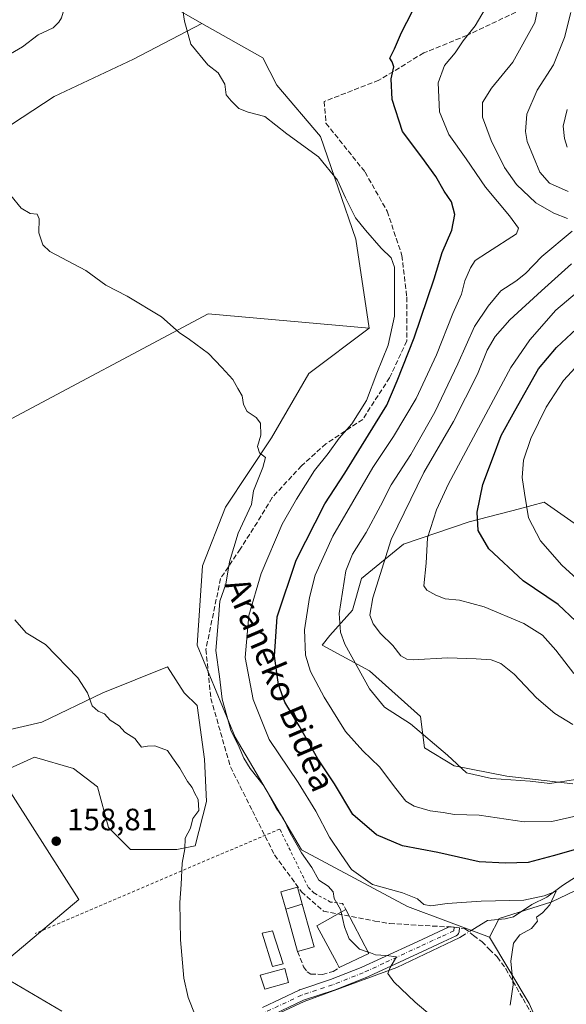
# Model space of a CAD drawing. Units: metres. Extents: x 610077 to 613503, y 4777904 to 4780273.
# Drawn here: x 613071 to 613248, y 4778229 to 4778549 of the extents above; entities that cross this region are included whole.
import ezdxf
from ezdxf.enums import TextEntityAlignment as Align

# ---------------------------------------------------------------- set-up
doc = ezdxf.new("R2010")
doc.units = ezdxf.units.M
doc.header["$MEASUREMENT"] = 0
for name, pattern in [('DGN Style 2', [1.6480167562047852, 0.988810053722871, -0.6592067024819142]), ('DGN Style 3', [2.307223458686699, 1.648016756204785, -0.6592067024819142]), ('DGN Style 4', [2.6384748266838614, 1.318413404963828, -0.6592067024819142, 0.001648016756204785, -0.6592067024819142])]:
    doc.linetypes.add(name, pattern=pattern)
for name, color, linetype, lineweight in [('Alambrada', 7, 'DGN Style 2', 0), ('Arbolado forestal CxS', 92, 'Continuous', 0), ('Corriente natural lineal', 142, 'Continuous', 13), ('Corriente natural lineal oculto', 9, 'DGN Style 4', 13), ('Curva de nivel maestra', 30, 'Continuous', 30), ('Curva de nivel normal', 30, 'Continuous', 0), ('Edificación Cxs', 1, 'Continuous', 13), ('Edificación ligera Cxs', 1, 'Continuous', 0), ('Matorral CxS', 135, 'Continuous', 0), ('Pista no pavimentada Cxs', 111, 'Continuous', 0), ('Pista no pavimentada eje', 91, 'DGN Style 4', 0), ('Prado CxS', 92, 'Continuous', 0), ('Punto de cota en terreno', 7, 'Continuous', 0), ('Rótulo de punto de cota en terreno', 7, 'Continuous', 0), ('Senda', 7, 'DGN Style 3', 0), ('Senda no paivmentada conexión', 7, 'DGN Style 3', 0), ('Seto lineal', 92, 'DGN Style 3', 0), ('Texto cartográfico', 7, 'Continuous', 0)]:
    doc.layers.add(name, color=color, linetype=linetype, lineweight=lineweight)
doc.styles.add('Style-Arial', font='txt')

# ---------------------------------------------------------------- blocks, each defined once
blk = doc.blocks.new('*U6')
at = {"layer": 'Arbolado forestal CxS', "color": 92, "linetype": 'Continuous', "lineweight": 0}
for points in [[(613250.2931000004, 4778385.4649, 209.0092000000004), (613240.5822999999, 4778392.262499999, 206.5417000000016), (613232.5346999997, 4778390.170100001, 203.8053999999975), (613216.3041000003, 4778385.9505, 198.6946000000025), (613194.9397, 4778378.667300001, 190.9876999999979), (613181.3443999998, 4778367.4999, 186.275999999998), (613178.4312000005, 4778357.303099999, 186.0142999999953), (613171.1476999996, 4778349.0485, 182.8347999999969), (613168.6584999999, 4778345.8869, 181.7940999999992), (613183.9759000001, 4778337.579500001, 185.7590000000055), (613200.5038999999, 4778322.8135, 186.1655000000028), (613201.7379999999, 4778312.632099999, 184.2958000000071), (613211.4490999999, 4778306.805500001, 184.934699999998), (613228.4437999995, 4778303.406500001, 186.3540999999968), (613249.8079000004, 4778300.978700001, 185.3484000000026)], [(613253.2068999996, 4778267.475500001, 171.5274999999965), (613243.0103000002, 4778262.620100001, 170.4428000000044), (613226.0157000005, 4778257.279100001, 169.0727000000043), (613222.8372999998, 4778251.1655, 168.0829999999987), (613196.2571, 4778261.132900001, 169.3600000000006), (613161.9232999999, 4778279.5395, 164.3558000000048), (613140.4462000001, 4778316.0669, 164.5066999999981), (613128.1469999999, 4778345.8551, 163.0204999999987), (613129.8086999999, 4778371.603700001, 163.1938999999984), (613137.2833000004, 4778390.7075, 163.9323000000004), (613152.2342999997, 4778413.1339, 165.0627999999997), (613164.3271000005, 4778434.0283, 165.9847000000009), (613183.8768999996, 4778448.769500001, 167.9113999999972), (613179.5711000003, 4778477.5437, 169.3717999999935), (613168.1385000005, 4778510.926300001, 170.6512999999977), (613153.9889000002, 4778527.5703, 171.0032999999967), (613149.4170000004, 4778536.3991, 171.1353999999992), (613129.6491, 4778547.5679, 170.1392999999953), (613118.6797000002, 4778553.765500001, 169.0534999999945)]]:
    blk.add_polyline3d(points, dxfattribs=at)
blk = doc.blocks.new('*U11')
at = {"layer": 'Arbolado forestal CxS', "color": 92, "linetype": 'Continuous', "lineweight": 0}
blk.add_polyline3d([(613064.7270999998, 4778595.5847, 164.5473999999958), (613071.9124999996, 4778581.7115, 166.7258000000002), (613089.2846999997, 4778566.072699999, 167.4480999999942), (613118.6797000002, 4778553.765500001, 169.0534999999945), (613129.6491, 4778547.5679, 170.1392999999953), (613107.5394000001, 4778535.9869, 168.6410999999935), (613081.8049, 4778523.848099999, 166.7099000000017), (613060.9260999998, 4778510.252699999, 165.0871999999945)], dxfattribs=at)
blk = doc.blocks.new('5PATER')
at = {"layer": 'Punto de cota en terreno', "linetype": 'Continuous', "lineweight": 0}
h = blk.add_hatch(color=51, dxfattribs=at)
edge = h.paths.add_edge_path()
edge.add_ellipse((0, 0), major_axis=(-0.1095731443231308, -0.1110710700762829), ratio=0.9994222409660322, start_angle=0, end_angle=360)

msp = doc.modelspace()

# ---------------------------------------------------------------- linework, layer by layer
at = {"layer": 'Alambrada', "color": 7, "linetype": 'DGN Style 2', "lineweight": 0}
msp.add_polyline3d([(613176.3000999996, 4778260.140100001, 170.2213000000047), (613175.2100999998, 4778262.100099999, 168.5292999999947), (613171.3501000004, 4778262.590100001, 165.3454999999958), (613166.0301000001, 4778265.4801, 167.4336000000039), (613164.0900999998, 4778267.420100001, 167.0290999999997), (613154.9001000002, 4778286.270099999, 179.2312999999995), (613075.6401000004, 4778252.4001, 175.8315000000002)], dxfattribs=at)
at = {"layer": 'Arbolado forestal CxS', "color": 92, "linetype": 'Continuous', "lineweight": 0}
for points in [[(613064.7270999998, 4778595.5847, 164.5473999999958), (613071.9124999996, 4778581.7115, 166.7258000000002), (613089.2846999997, 4778566.072699999, 167.4480999999942), (613118.6797000002, 4778553.765500001, 169.0534999999945), (613129.6491, 4778547.5679, 170.1392999999953)], [(613129.6491, 4778547.5679, 170.1392999999953), (613107.5394000001, 4778535.9869, 168.6410999999935), (613081.8049, 4778523.848099999, 166.7099000000017), (613060.9260999998, 4778510.252699999, 165.0871999999945), (613051.2150999998, 4778496.657099999, 163.4266999999963), (613027.9084999999, 4778477.720899999, 160.7902999999933), (613008.0009000005, 4778471.408700001, 159.161300000007), (612995.3762999997, 4778474.322100001, 161.412599999996), (612976.9254999999, 4778474.322100001, 168.1888000000035), (612963.3300999999, 4778469.952099999, 169.1376000000018), (612956.5327000003, 4778458.7841, 172.3831999999966), (612957.9889000002, 4778442.761299999, 171.6886999999988), (612959.3432999998, 4778410.158100001, 169.6747999999934)], [(613129.6491, 4778547.5679, 170.1392999999953), (613107.5394000001, 4778535.9869, 168.6410999999935), (613081.8049, 4778523.848099999, 166.7099000000017), (613060.9260999998, 4778510.252699999, 165.0871999999945), (613051.2150999998, 4778496.657099999, 163.4266999999963), (613027.9084999999, 4778477.720899999, 160.7902999999933), (613008.0009000005, 4778471.408700001, 159.161300000007), (612995.3762999997, 4778474.322100001, 161.412599999996), (612976.9254999999, 4778474.322100001, 168.1888000000035), (612963.3300999999, 4778469.952099999, 169.1376000000018), (612956.5327000003, 4778458.7841, 172.3831999999966), (612957.9889000002, 4778442.761299999, 171.6886999999988), (612959.3432999998, 4778410.158100001, 169.6747999999934)], [(613060.9260999998, 4778510.252699999, 165.0871999999945), (613081.8049, 4778523.848099999, 166.7099000000017), (613107.5394000001, 4778535.9869, 168.6410999999935), (613129.6491, 4778547.5679, 170.1392999999953), (613149.4170000004, 4778536.3991, 171.1353999999992), (613153.9889000002, 4778527.5703, 171.0032999999967), (613168.1385000005, 4778510.926300001, 170.6512999999977), (613179.5711000003, 4778477.5437, 169.3717999999935), (613183.8768999996, 4778448.769500001, 167.9113999999972), (613131.6412000004, 4778453.342700001, 165.7697999999946), (613064.7835999997, 4778417.684900001, 161.5083000000013)], [(613129.6491, 4778547.5679, 170.1392999999953), (613149.4170000004, 4778536.3991, 171.1353999999992), (613153.9889000002, 4778527.5703, 171.0032999999967), (613168.1385000005, 4778510.926300001, 170.6512999999977), (613179.5711000003, 4778477.5437, 169.3717999999935), (613183.8768999996, 4778448.769500001, 167.9113999999972)], [(613129.6491, 4778547.5679, 170.1392999999953), (613149.4170000004, 4778536.3991, 171.1353999999992), (613153.9889000002, 4778527.5703, 171.0032999999967), (613168.1385000005, 4778510.926300001, 170.6512999999977), (613179.5711000003, 4778477.5437, 169.3717999999935), (613183.8768999996, 4778448.769500001, 167.9113999999972)], [(613183.8768999996, 4778448.769500001, 167.9113999999972), (613131.6412000004, 4778453.342700001, 165.7697999999946), (613064.7835999997, 4778417.684900001, 161.5083000000013)], [(613183.8768999996, 4778448.769500001, 167.9113999999972), (613164.3271000005, 4778434.0283, 165.9847000000009), (613152.2342999997, 4778413.1339, 165.0627999999997), (613137.2833000004, 4778390.7075, 163.9323000000004), (613129.8086999999, 4778371.603700001, 163.1938999999984), (613128.1469999999, 4778345.8551, 163.0204999999987), (613140.4462000001, 4778316.0669, 164.5066999999981), (613161.9232999999, 4778279.5395, 164.3558000000048), (613196.2571, 4778261.132900001, 169.3600000000006), (613222.8372999998, 4778251.1655, 168.0829999999987)], [(613250.2931000004, 4778385.4649, 209.0092000000004), (613240.5822999999, 4778392.262499999, 206.5417000000016), (613232.5346999997, 4778390.170100001, 203.8053999999975), (613216.3041000003, 4778385.9505, 198.6946000000025), (613194.9397, 4778378.667300001, 190.9876999999979), (613181.3443999998, 4778367.4999, 186.275999999998), (613178.4312000005, 4778357.303099999, 186.0142999999953), (613171.1476999996, 4778349.0485, 182.8347999999969), (613168.6584999999, 4778345.8869, 181.7940999999992), (613183.9759000001, 4778337.579500001, 185.7590000000055), (613200.5038999999, 4778322.8135, 186.1655000000028), (613201.7379999999, 4778312.632099999, 184.2958000000071), (613211.4490999999, 4778306.805500001, 184.934699999998), (613228.4437999995, 4778303.406500001, 186.3540999999968), (613249.8079000004, 4778300.978700001, 185.3484000000026)], [(613250.2931000004, 4778385.4649, 209.0092000000004), (613240.5822999999, 4778392.262499999, 206.5417000000016), (613232.5346999997, 4778390.170100001, 203.8053999999975), (613216.3041000003, 4778385.9505, 198.6946000000025), (613194.9397, 4778378.667300001, 190.9876999999979), (613181.3443999998, 4778367.4999, 186.275999999998), (613178.4312000005, 4778357.303099999, 186.0142999999953), (613171.1476999996, 4778349.0485, 182.8347999999969), (613168.6584999999, 4778345.8869, 181.7940999999992), (613183.9759000001, 4778337.579500001, 185.7590000000055), (613200.5038999999, 4778322.8135, 186.1655000000028), (613201.7379999999, 4778312.632099999, 184.2958000000071), (613211.4490999999, 4778306.805500001, 184.934699999998), (613228.4437999995, 4778303.406500001, 186.3540999999968), (613249.8079000004, 4778300.978700001, 185.3484000000026)], [(613046.0535000004, 4778313.5385, 158.0766000000003), (613077.8221000005, 4778320.9047, 159.4345999999932), (613097.5799000004, 4778330.4845, 160.1677999999956), (613118.5346999997, 4778338.8661, 161.4247999999934), (613123.9231000004, 4778330.484300001, 161.3776000000071), (613128.1140999999, 4778326.293099999, 161.6070000000036), (613130.5091000004, 4778308.930500001, 160.7740000000049), (613131.1079000002, 4778295.159499999, 160.1129999999976), (613127.5157000005, 4778280.790300001, 160.0344999999943), (613121.5286999998, 4778279.5931, 159.8086999999941), (613106.5603, 4778279.5931, 159.3258999999962), (613099.3759000005, 4778286.777899999, 159.2160000000003), (613095.7834999999, 4778299.9495, 159.3898000000045), (613088.0000999998, 4778305.9373, 159.4343999999983), (613075.4272999996, 4778309.529100001, 159.2700000000041), (613063.6239, 4778304.321699999, 158.9444999999978), (613089.7965000002, 4778263.4279, 158.6750999999931), (613062.1061000006, 4778240.155300001, 155.6658000000025), (613084.2308999998, 4778227.1501, 158.1558999999979)], [(613046.0535000004, 4778313.5385, 158.0766000000003), (613077.8221000005, 4778320.9047, 159.4345999999932), (613097.5799000004, 4778330.4845, 160.1677999999956), (613118.5346999997, 4778338.8661, 161.4247999999934), (613123.9231000004, 4778330.484300001, 161.3776000000071), (613128.1140999999, 4778326.293099999, 161.6070000000036), (613130.5091000004, 4778308.930500001, 160.7740000000049), (613131.1079000002, 4778295.159499999, 160.1129999999976), (613127.5157000005, 4778280.790300001, 160.0344999999943), (613121.5286999998, 4778279.5931, 159.8086999999941), (613106.5603, 4778279.5931, 159.3258999999962), (613099.3759000005, 4778286.777899999, 159.2160000000003), (613095.7834999999, 4778299.9495, 159.3898000000045), (613088.0000999998, 4778305.9373, 159.4343999999983), (613075.4272999996, 4778309.529100001, 159.2700000000041), (613063.6239, 4778304.321699999, 158.9444999999978), (613089.7965000002, 4778263.4279, 158.6750999999931), (613062.1061000006, 4778240.155300001, 155.6658000000025), (613084.2308999998, 4778227.1501, 158.1558999999979)], [(613259.9872000003, 4778291.768999999, 180.6493000000046), (613260.0047000004, 4778291.7531, 180.6395000000048), (613260.0047000004, 4778276.701099999, 173.4489999999932), (613253.2068999996, 4778267.475500001, 171.5274999999965), (613243.0103000002, 4778262.620100001, 170.4428000000044), (613226.0157000005, 4778257.279100001, 169.0727000000043), (613222.8372999998, 4778251.1655, 168.0829999999987)], [(613259.9872000003, 4778291.768999999, 180.6493000000046), (613260.0047000004, 4778291.7531, 180.6395000000048), (613260.0047000004, 4778276.701099999, 173.4489999999932), (613253.2068999996, 4778267.475500001, 171.5274999999965), (613243.0103000002, 4778262.620100001, 170.4428000000044), (613226.0157000005, 4778257.279100001, 169.0727000000043), (613222.8372999998, 4778251.1655, 168.0829999999987)], [(613247.4857000001, 4778203.2357, 171.4236999999994), (613235.6782999998, 4778229.7357, 170.5072999999975), (613222.8372999998, 4778251.1655, 168.0829999999987), (613226.0157000005, 4778257.279100001, 169.0727000000043), (613243.0103000002, 4778262.620100001, 170.4428000000044), (613253.2068999996, 4778267.475500001, 171.5274999999965)], [(613247.4857000001, 4778203.2357, 171.4236999999994), (613235.6782999998, 4778229.7357, 170.5072999999975), (613222.8372999998, 4778251.1655, 168.0829999999987)]]:
    msp.add_polyline3d(points, dxfattribs=at)
at = {"layer": 'Corriente natural lineal', "color": 142, "linetype": 'Continuous', "lineweight": 13}
for points in [[(613148.4577000003, 4778563.219699999, 170.497000000003), (613146.5566999996, 4778564.092300001, 170.3368000000046), (613141.4501, 4778567.8367, 169.9005999999936), (613138.8696999997, 4778568.730900001, 169.9336000000039), (613133.1123000003, 4778568.829299999, 169.9563000000053), (613126.9905000003, 4778567.622099999, 169.6052000000054), (613122.8722999999, 4778568.114499999, 169.2770000000019), (613121.2329000002, 4778567.933300001, 169.196100000001), (613119.7663000004, 4778567.2487, 169.1082000000024), (613115.4515000005, 4778564.2423, 168.75), (613113.7962999997, 4778563.545499999, 168.6638999999996), (613108.1794999996, 4778562.584899999, 168.4106000000029), (613103.8273, 4778561.409299999, 167.9511000000057), (613097.2059000004, 4778560.441099999, 167.493100000007), (613089.6162999999, 4778557.766899999, 167.0979999999981), (613087.4013, 4778556.4155, 167.0219999999972), (613086.2732999995, 4778555.249100001, 166.9759999999951), (613085.4943000004, 4778553.7477, 166.9333999999944), (613084.1826999999, 4778549.3861, 166.7440999999963), (613083.2796999998, 4778547.943299999, 166.6463999999978), (613081.4301000005, 4778546.170299999, 166.4446999999927), (613076.5941000005, 4778543.8059, 166.3163000000059), (613071.5380999995, 4778540.0145, 165.7814999999973), (613064.5157000005, 4778535.878900001, 164.8938999999955)], [(613252.5213000001, 4778271.9025, 172.0084999999963), (613246.4874999998, 4778267.986500001, 171.7163), (613241.4785000002, 4778264.128900001, 170.8652000000002), (613236.5597000001, 4778261.7893, 170.398000000001), (613230.6725000005, 4778257.791300001, 169.229600000006), (613227.9370999997, 4778257.1523, 169.0043000000005), (613222.1750999996, 4778256.577299999, 169.0378999999957), (613217.4972999999, 4778253.6823, 168.2758000000031)], [(613214.9765, 4778252.122500001, 167.8978000000061), (613213.2385, 4778251.046900001, 167.6923999999999), (613192.8655000003, 4778241.3895, 165.0607000000018), (613162.7812999999, 4778230.301899999, 162.6444000000047), (613090.7251000004, 4778196.8497, 155.2412999999942)]]:
    msp.add_polyline3d(points, dxfattribs=at)
at = {"layer": 'Corriente natural lineal oculto', "color": 9, "linetype": 'DGN Style 4', "lineweight": 13, "extrusion": (-0.107563996901823, -0.06655756989976747, 0.9919677799503077), "elevation": -383822.154266479, "flags": 128}
msp.add_lwpolyline([(-3740618.149519804, 3011345.279622115), (-3740618.149519804, 3011342.291262586)], dxfattribs=at)
at = {"layer": 'Curva de nivel maestra', "color": 30, "linetype": 'Continuous', "lineweight": 30, "flags": 128}
for points, elevation in [([(613250.6900000004, 4778279.670100001), (613243.5099999999, 4778277.550100001), (613235.3399999999, 4778275.420100001), (613228.0199999996, 4778275.170100001), (613219.5, 4778275.5801), (613206.0599999996, 4778278.670100001), (613194.6600000003, 4778280.8301), (613186.2699999996, 4778284.340100001), (613178.5700000003, 4778290.940099999), (613172.6600000003, 4778300.9101), (613167.2300000006, 4778309.020099999), (613161.1500000004, 4778319.7501), (613156.5499999998, 4778327.420100001), (613154.4600000001, 4778333.140100001), (613153.2000000002, 4778342.290100001), (613154.0700000003, 4778355.120100001), (613160.1699999999, 4778373.460100001), (613169.5, 4778391.770099999), (613175.9900000002, 4778401.690099999), (613181.3399999999, 4778410.450099999), (613189.6299999999, 4778423.700099999), (613192.9800000006, 4778431.600099999), (613198.4299999997, 4778445.620100001), (613204.9699999997, 4778464.690099999), (613207.4800000006, 4778473.270099999), (613210.6600000003, 4778480.470100001), (613211.5999999996, 4778485.620100001), (613210.5300000003, 4778489.6801), (613208.1399999997, 4778493.190099999), (613205.4400000004, 4778497.860099999), (613200.9299999997, 4778504.1601), (613194.6799999997, 4778512.540100001), (613191.3399999999, 4778522.870100001), (613191.0199999996, 4778529.5601), (613191.8200000003, 4778533.5101), (613191.3200000003, 4778535.1501), (613190.5700000003, 4778536.280099999), (613192.0499999998, 4778539.340100001), (613194.3899999997, 4778544.640100001), (613197.8399999999, 4778551.350099999)], 175), ([(613250.7800000003, 4778353.7401), (613245.0599999996, 4778359.120100001), (613233.7599999999, 4778366.7601), (613222.6100000005, 4778377.1501), (613219.2199999997, 4778383.050100001), (613218.9000000004, 4778389.0601), (613220.6699999999, 4778398.050100001), (613224.1799999997, 4778407.2401), (613226.5800000001, 4778413.880100001), (613231.0499999998, 4778421.880100001), (613238.7400000002, 4778435.540100001), (613244.54, 4778442.5001), (613252.6500000004, 4778450.0601)], 200)]:
    msp.add_lwpolyline(points, dxfattribs=dict(at, elevation=elevation))
at = {"layer": 'Curva de nivel normal', "color": 30, "linetype": 'Continuous', "lineweight": 0, "flags": 128}
for points, elevation in [([(613252.1399999997, 4778290.76), (613243.04, 4778288.66), (613234.0599999996, 4778288.609999999), (613219.54, 4778290.720000001), (613211.4800000006, 4778290.99), (613207.79, 4778291.630000001), (613203.5800000001, 4778292.17), (613198.3899999997, 4778293.699999999), (613195.7800000003, 4778295.27), (613192.4600000001, 4778299.439999999), (613187.2400000002, 4778306.41), (613181.7599999999, 4778311.59), (613176.1900000004, 4778317.92), (613169.2699999996, 4778329.039999999), (613164.8600000005, 4778337.41), (613163.2000000002, 4778342.66), (613162.9100000003, 4778350.890000001), (613164.4800000006, 4778361.33), (613166.3399999999, 4778368.65), (613172.0800000001, 4778381.220000001), (613185.0199999996, 4778403.550000001), (613191.7800000003, 4778413.550000001), (613199.0999999996, 4778425.880000001), (613205.6399999997, 4778440.109999999), (613210.9299999997, 4778453.460000001), (613213.7400000002, 4778459.779999999), (613214.9000000004, 4778464.02), (613216.7199999997, 4778468.24), (613218.2000000002, 4778470.609999999), (613222.1799999997, 4778473.300000001), (613231.5499999998, 4778479.300000001), (613232.2300000006, 4778481.119999999), (613229.3300000001, 4778485.109999999), (613221.5599999996, 4778494.49), (613215.3200000003, 4778503.689999999), (613209.7000000002, 4778511.57), (613206.6299999999, 4778518.930000001), (613206.1799999997, 4778528.33), (613208.2800000003, 4778533.859999999), (613211.7000000002, 4778538.060000001), (613214.3200000003, 4778541.92), (613218.2400000002, 4778546.730000001), (613222.8600000005, 4778554.65)], 180), ([(613248.1399999997, 4778484.279999999), (613243.7300000006, 4778486), (613237.8499999996, 4778489.34), (613231.6399999997, 4778495.32), (613227.7199999997, 4778500.850000001), (613223.4299999997, 4778509.529999999), (613220.5700000003, 4778517.199999999), (613220.5800000001, 4778521.869999999), (613223.5, 4778526.539999999), (613230.4299999997, 4778535.039999999), (613237.4900000002, 4778547.869999999), (613239.0599999996, 4778555.02)], 185), ([(613229.5599999996, 4778229.109999999), (613230.5, 4778235.74), (613229.79, 4778243.439999999), (613230.5800000001, 4778249.26), (613232.6399999997, 4778251.99), (613236.5, 4778254.050000001), (613238.3600000005, 4778256.380000001), (613238.0499999998, 4778257.640000001), (613240.0599999996, 4778259.140000001), (613242.4100000003, 4778261.66), (613244.5099999999, 4778266.09), (613240.5700000003, 4778264.58), (613233.9500000002, 4778263.220000001), (613220.1100000005, 4778262.859999999), (613209.1100000005, 4778262.15), (613203.7999999998, 4778261.350000001), (613201.5899999999, 4778261.76), (613199.5300000003, 4778263.630000001), (613194.6799999997, 4778265.58), (613184.9000000004, 4778268.33), (613178.1799999997, 4778273.180000001), (613174.8099999996, 4778277.980000001), (613171.0099999999, 4778283.680000001), (613166.5999999996, 4778292.100000001), (613160.8399999999, 4778301.34), (613151.4400000004, 4778315.26), (613146.2400000002, 4778328.230000001), (613143.7100000001, 4778341.890000001), (613144.8700000001, 4778355.529999999), (613148.9100000003, 4778369.109999999), (613155.6799999997, 4778385.189999999), (613160.2699999996, 4778393.220000001), (613166.1299999999, 4778402.550000001), (613170.5599999996, 4778408.119999999), (613174.1699999999, 4778413.01), (613178.29, 4778417.710000001), (613182.9600000001, 4778425.300000001), (613186.29, 4778434.109999999), (613189.9800000006, 4778443.24), (613192.0800000001, 4778452.65), (613192.0999999996, 4778468.52), (613191.04, 4778471.49), (613187.7199999997, 4778474.619999999), (613182.6299999999, 4778480.49), (613179.4800000006, 4778484.550000001), (613176.2100000001, 4778491.02), (613173.5999999996, 4778496.730000001), (613167.4400000004, 4778504.24), (613157.2100000001, 4778511.75), (613150.0800000001, 4778517.32), (613144.6799999997, 4778518.800000001), (613141.6699999999, 4778519.949999999), (613139.1699999999, 4778522.460000001), (613137.5300000003, 4778524.359999999), (613137.0999999996, 4778527.869999999), (613134.8799999999, 4778531.539999999), (613131.5300000003, 4778534.109999999), (613126.0800000001, 4778540.880000001), (613124.0599999996, 4778548.24), (613123.4699999997, 4778551.810000001)], 170), ([(613248.3899999997, 4778493.09), (613242.2800000003, 4778495.76), (613239.1200000001, 4778499.26), (613235.1100000005, 4778509.26), (613234.5300000003, 4778512.49), (613234.9100000003, 4778518.08), (613238.3200000003, 4778525.92), (613243.5899999999, 4778534.100000001), (613247.1399999997, 4778542.949999999), (613249.25, 4778551.08)], 190), ([(613248.0499999998, 4778519.59), (613246.7300000006, 4778514.210000001), (613247.1399999997, 4778510.24), (613248.0499999998, 4778507.390000001)], 195), ([(613067.75, 4778491.75), (613071.0599999996, 4778487.67), (613074.04, 4778485.9), (613076.2599999999, 4778485.66), (613076.9299999997, 4778484.230000001), (613076.8499999996, 4778479.67), (613078.1600000003, 4778475.710000001), (613080.3399999999, 4778473.619999999), (613092.0700000003, 4778467.439999999), (613098.54, 4778462.619999999), (613105.4400000004, 4778459.09), (613116.5099999999, 4778452.359999999), (613122.25, 4778447.310000001), (613125.5999999996, 4778445.07), (613131.7999999998, 4778440.529999999), (613136.1100000005, 4778435.92), (613139.6299999999, 4778432.100000001), (613141.3200000003, 4778429.130000001), (613142.7400000002, 4778426.720000001), (613143.1799999997, 4778424.01), (613144.3700000001, 4778421.689999999), (613147.2599999999, 4778419.74), (613148.5999999996, 4778417.890000001), (613148.7699999996, 4778413.980000001), (613147.6799999997, 4778410.289999999), (613148.3700000001, 4778408.300000001), (613150.2699999996, 4778406.720000001), (613149.4500000002, 4778403.49), (613146.4000000004, 4778395.970000001), (613145.6799999997, 4778391.49), (613141.4500000002, 4778382.210000001), (613138.6299999999, 4778372.960000001), (613137.3799999999, 4778365.710000001), (613135.5, 4778360.17), (613134.9900000002, 4778354.470000001), (613134.1900000004, 4778344.130000001), (613135.3099999996, 4778335.789999999), (613136.2300000006, 4778328.390000001), (613139, 4778318.310000001), (613141.75, 4778312.869999999), (613143.2300000006, 4778309.210000001), (613145.2999999998, 4778305.92), (613149.8200000003, 4778300.180000001), (613153.7000000002, 4778293.039999999), (613156.0599999996, 4778289.57), (613158.25, 4778285.07), (613161.9699999997, 4778278.52), (613165.2400000002, 4778273.76), (613167.5899999999, 4778269.689999999), (613170.6200000001, 4778267.76), (613172.2100000001, 4778265.9), (613172.54, 4778263.710000001), (613174.5800000001, 4778260.15), (613174.7736000001, 4778259.291999999)], 165), ([(613250.7199999997, 4778302.359999999), (613242.3799999999, 4778301.08), (613236.0099999999, 4778301.779999999), (613223.5, 4778302.689999999), (613215.3899999997, 4778304.52), (613209.1900000004, 4778310.220000001), (613197.2400000002, 4778320.390000001), (613188.8099999996, 4778325.77), (613183.9199999999, 4778331.779999999), (613175.9900000002, 4778346.220000001), (613174.5800000001, 4778350.140000001), (613174.0999999996, 4778356.199999999), (613176.3099999996, 4778370.02), (613178.5, 4778375.4), (613182.8399999999, 4778382.439999999), (613187.54, 4778391.09), (613190.9400000004, 4778397.91), (613197.3799999999, 4778407.74), (613205.1900000004, 4778421.51), (613212.5899999999, 4778437.17), (613217.9900000002, 4778449.289999999), (613222.4500000002, 4778455.880000001), (613226.4900000002, 4778460.859999999), (613231.4199999999, 4778463.949999999), (613234.4800000006, 4778466.439999999), (613239.79, 4778471.970000001), (613249.6299999999, 4778480.15)], 185), ([(613249.8700000001, 4778320.15), (613244, 4778323.76), (613238.0999999996, 4778328.83), (613230.8799999999, 4778336.480000001), (613226.5, 4778339.970000001), (613223.3600000005, 4778341.189999999), (613218.5199999996, 4778341.42), (613209.2800000003, 4778341.850000001), (613198.0899999999, 4778341.189999999), (613196.04, 4778341.310000001), (613194.1399999997, 4778342.439999999), (613191.5, 4778345.82), (613187.5599999996, 4778349.680000001), (613185.1500000004, 4778352.810000001), (613184.1200000001, 4778355.619999999), (613185.0300000003, 4778361.230000001), (613190.9500000002, 4778380.15), (613201.5700000003, 4778401.890000001), (613211.2300000006, 4778418.449999999), (613218.9400000004, 4778433.83), (613222.1299999999, 4778441.539999999), (613224.6600000003, 4778445.970000001), (613229.4600000001, 4778451.42), (613239.7300000006, 4778460.779999999), (613249.4299999997, 4778469.600000001)], 190), ([(613251.2400000002, 4778460.42), (613244.3799999999, 4778454.59), (613235.8700000001, 4778444.91), (613229.7999999998, 4778435.970000001), (613209.54, 4778398.220000001), (613205.7000000002, 4778389.789999999), (613202.8099999996, 4778380.699999999), (613202.3200000003, 4778372.5), (613201.6200000001, 4778365.140000001), (613202.54, 4778363.699999999), (613205.4100000003, 4778362.17), (613208.5300000003, 4778360.980000001), (613213.1600000003, 4778360.470000001), (613221.1299999999, 4778358.350000001), (613233.9600000001, 4778352.960000001), (613240.0599999996, 4778349.199999999), (613244.3899999997, 4778344.26), (613250.1500000004, 4778336.74)], 195), ([(613255.7199999997, 4778441.32), (613246.8600000005, 4778431.76), (613241.1900000004, 4778423.100000001), (613236.29, 4778412.880000001), (613233.8899999997, 4778405.880000001), (613233.4400000004, 4778400.24), (613234.1900000004, 4778395.15), (613235.4800000006, 4778387.16), (613239.4199999999, 4778379.699999999), (613246.2999999998, 4778371.850000001), (613255.8600000005, 4778363.08)], 205), ([(613129.5599999996, 4778220.67), (613125.2199999997, 4778231.65), (613123.8300000001, 4778237.949999999), (613122.6900000004, 4778250.33), (613122.4699999997, 4778262.480000001), (613122.8899999997, 4778268.27), (613123.2400000002, 4778275.230000001), (613124.1200000001, 4778279.82), (613124.25, 4778283.34), (613126.0099999999, 4778286.51), (613126.7000000002, 4778289.66), (613128.6600000003, 4778292.310000001), (613128.4199999999, 4778295.880000001), (613127.2300000006, 4778297.980000001), (613126.5499999998, 4778299.75), (613125.0099999999, 4778301.720000001), (613122.4900000002, 4778305.980000001), (613120.0899999999, 4778309.34), (613118.5599999996, 4778311.76), (613114.4199999999, 4778313.24), (613112.0099999999, 4778313.130000001), (613110.1200000001, 4778312.84), (613107.9199999999, 4778315.680000001), (613104.6600000003, 4778317.710000001), (613102.8499999996, 4778319.75), (613099.9800000006, 4778321.58), (613098.0800000001, 4778323.630000001), (613096.0599999996, 4778324.460000001), (613094.0499999998, 4778326.27), (613092.5800000001, 4778330.4), (613089.4900000002, 4778335.310000001), (613078.9400000004, 4778346.08), (613072.7599999999, 4778349.91), (613069, 4778354.15)], 160), ([(613174.7736000001, 4778259.291999999), (613175.8499999996, 4778254.52), (613177.3899999997, 4778250.609999999), (613180.6900000004, 4778247.289999999), (613183.5667000003, 4778246.362299999)], 165), ([(613204.29, 4778225.460000001), (613198.7400000002, 4778230.16), (613191.9000000004, 4778236.74), (613189.9100000003, 4778239.449999999), (613190.7100000001, 4778241.32), (613192.7400000002, 4778244.859999999), (613189.4000000004, 4778245.199999999), (613185.9000000004, 4778245.5), (613183.7599999999, 4778246.300000001), (613183.5667000003, 4778246.362299999)], 165)]:
    msp.add_lwpolyline(points, dxfattribs=dict(at, elevation=elevation))
at = {"layer": 'Edificación Cxs', "color": 1, "linetype": 'Continuous', "lineweight": 13, "extrusion": (-0.1088740310431864, -0.03349970187442686, 0.9934909236317823), "elevation": -226662.9703804868, "flags": 128}
msp.add_lwpolyline([(-4386640.106977803, 1978324.287219536), (-4386640.106977802, 1978318.674080275)], dxfattribs=at)
at = {"layer": 'Edificación Cxs', "color": 1, "linetype": 'Continuous', "lineweight": 13, "extrusion": (0.0001742787475674684, -0.0006222295907662251, 0.9999997912286055), "elevation": -2701.063155310143, "flags": 128}
msp.add_lwpolyline([(613160.6019899637, 4778245.784414576), (613156.7619884178, 4778259.494417229)], dxfattribs=at)
at = {"layer": 'Edificación Cxs', "color": 1, "linetype": 'Continuous', "lineweight": 13, "extrusion": (-0.08824270780163398, -0.03349985067902526, 0.9955355265003448), "elevation": -214012.9961210421, "flags": 128}
msp.add_lwpolyline([(-4249562.527960624, 2259019.980906509), (-4249548.211898277, 2259018.690482509), (-4249548.706112756, 2259013.109239791)], dxfattribs=at)
at = {"layer": 'Edificación Cxs', "color": 1, "linetype": 'Continuous', "lineweight": 13, "elevation": 170.2213000000047, "flags": 128}
msp.add_lwpolyline([(613183.8000999996, 4778245.920100001), (613174.1901000004, 4778241.340100001), (613173.3701, 4778242.840100001), (613166.8501000004, 4778254.890100001), (613176.3000999996, 4778260.140100001)], close=True, dxfattribs=at)
at = {"layer": 'Edificación Cxs', "color": 1, "linetype": 'Continuous', "lineweight": 13, "extrusion": (0.02768671671977265, -0.05249401490350539, 0.9982373586059529), "elevation": -233683.2992261977, "flags": 128}
msp.add_lwpolyline([(2771494.170733684, 3933442.175461595), (2771494.170733685, 3933426.070432763)], dxfattribs=at)
at = {"layer": 'Edificación Cxs', "color": 1, "linetype": 'Continuous', "lineweight": 13, "extrusion": (-0.1873856307274054, -0.08930553473372888, 0.9782183533663715), "elevation": -541460.0614986629, "flags": 128}
msp.add_lwpolyline([(-4049618.473896862, 2552457.578880263), (-4049618.473896862, 2552446.696252779)], dxfattribs=at)
at = {"layer": 'Edificación Cxs', "color": 1, "linetype": 'Continuous', "lineweight": 13}
msp.add_polyline3d([(613174.1901000004, 4778241.340100001, 167.0065000000031), (613173.3701, 4778242.840100001, 167.2685999999958), (613166.8501000004, 4778254.890100001, 167.085500000001), (613176.3000999996, 4778260.140100001, 170.2213000000047)], dxfattribs=at)
msp.add_3dface([(613166.0100999996, 4778248.050100001, 165.8910000000033), (613160.6401000004, 4778246.540100001, 165.8910000000033), (613156.8000999996, 4778260.2501, 165.8910000000033), (613162.1300999997, 4778261.890100001, 165.8910000000033)], dxfattribs=at)
at = {"layer": 'Edificación ligera Cxs', "color": 1, "linetype": 'Continuous', "lineweight": 0, "extrusion": (-0.1088740310431864, -0.03349970187442686, 0.9934909236317823), "elevation": -226662.9703804868, "flags": 128}
msp.add_lwpolyline([(-4386640.106977803, 1978324.287219536), (-4386640.106977802, 1978318.674080275)], dxfattribs=at)
at = {"layer": 'Edificación ligera Cxs', "color": 1, "linetype": 'Continuous', "lineweight": 0}
for points in [[(613156.8000999996, 4778260.2501, 165.2516000000032), (613155.2200999996, 4778265.880100001, 163.1999000000069), (613160.5900999998, 4778267.380100001, 164.6799000000028), (613162.1300999997, 4778261.890100001, 165.8910000000033)], [(613155.9801000003, 4778242.5101, 163.2335000000021), (613152.5301000001, 4778241.6601, 163.3162000000011), (613149.2001, 4778252.540100001, 162.3454000000056), (613152.5701000001, 4778253.220100001, 162.1826000000001), (613155.9801000003, 4778242.5101, 163.2335000000021)], [(613157.7301000003, 4778236.550100001, 163.4106000000029), (613150.1001000004, 4778234.360099999, 162.8463000000047), (613148.5900999998, 4778238.8301, 162.9973999999929), (613156.5800999999, 4778241.040100001, 163.3758999999991), (613157.7301000003, 4778236.550100001, 163.4106000000029)]]:
    msp.add_polyline3d(points, dxfattribs=at)
for points in [[(613162.1300999997, 4778261.890100001, 165.8910000000033), (613156.8000999996, 4778260.2501, 165.8910000000033), (613155.2200999996, 4778265.880100001, 165.8910000000033), (613160.5900999998, 4778267.380100001, 165.8910000000033)], [(613155.9801000003, 4778242.5101, 163.3162000000011), (613152.5301000001, 4778241.6601, 163.3162000000011), (613149.2001, 4778252.540100001, 163.3162000000011), (613152.5701000001, 4778253.220100001, 163.3162000000011)], [(613157.7301000003, 4778236.550100001, 163.4106000000029), (613150.1001000004, 4778234.360099999, 163.4106000000029), (613148.5900999998, 4778238.8301, 163.4106000000029), (613156.5800999999, 4778241.040100001, 163.4106000000029)]]:
    msp.add_3dface(points, dxfattribs=at)
at = {"layer": 'Matorral CxS', "color": 135, "linetype": 'Continuous', "lineweight": 0}
msp.add_polyline3d([(613249.8079000004, 4778300.978700001, 185.3484000000026), (613228.4437999995, 4778303.406500001, 186.3540999999968), (613211.4490999999, 4778306.805500001, 184.934699999998), (613201.7379999999, 4778312.632099999, 184.2958000000071), (613200.5038999999, 4778322.8135, 186.1655000000028), (613183.9759000001, 4778337.579500001, 185.7590000000055), (613168.6584999999, 4778345.8869, 181.7940999999992), (613171.1476999996, 4778349.0485, 182.8347999999969), (613178.4312000005, 4778357.303099999, 186.0142999999953), (613181.3443999998, 4778367.4999, 186.275999999998), (613194.9397, 4778378.667300001, 190.9876999999979), (613216.3041000003, 4778385.9505, 198.6946000000025), (613232.5346999997, 4778390.170100001, 203.8053999999975), (613240.5822999999, 4778392.262499999, 206.5417000000016), (613250.2931000004, 4778385.4649, 209.0092000000004)], dxfattribs=at)
at = {"layer": 'Pista no pavimentada Cxs', "color": 111, "linetype": 'Continuous', "lineweight": 0}
msp.add_polyline3d([(613149.2620999999, 4778228.387700001, 161.7725000000064), (613161.1645000001, 4778234.026699999, 163.1009000000049), (613161.3195000002, 4778234.091700001, 163.1114999999991), (613161.3674999997, 4778234.108300001, 163.114499999996), (613171.3409000002, 4778237.422700001, 163.7888999999996), (613181.2361000003, 4778241.320499999, 168.1057000000001), (613187.9073000001, 4778244.415300001, 165.7599999999948), (613199.5976999998, 4778249.8443, 168.6598999999987), (613206.3176999995, 4778252.9617, 168.0250999999989), (613209.5931000002, 4778254.482899999, 170.4072000000015), (613209.6107000001, 4778254.624100001, 170.3882000000012), (613213.1826999999, 4778254.176300001, 174.7256999999954), (613213.0411, 4778253.0463, 175.5859999999957), (613213.0279000001, 4778252.957699999, 175.6490000000049), (613212.9464999996, 4778252.6545, 175.8000999999931), (613212.8141000001, 4778252.370100001, 175.5581999999995), (613212.6341000004, 4778252.113100001, 174.9423999999999), (613212.4123000001, 4778251.8913, 174.3415999999997), (613212.1552999998, 4778251.711300001, 173.7989999999991), (613212.0132999998, 4778251.637700001, 173.5338999999949), (613207.8333000002, 4778249.6965, 167.5152999999991), (613201.1133000003, 4778246.5789, 168.1282000000065), (613189.4228999997, 4778241.149900001, 165.4514000000054), (613182.7024999997, 4778238.032299999, 165.3285999999935), (613182.6047, 4778237.990499999, 165.3098000000027), (613172.6146999998, 4778234.055500001, 163.5241999999998), (613172.5707, 4778234.038699999, 163.5127000000066), (613172.5229000002, 4778234.022100001, 163.5002999999997), (613162.6067000004, 4778230.726700001, 163.3699999999953), (613150.7808999997, 4778225.123500001, 161.617499999993)], dxfattribs=at)
msp.add_polyline3d([(613149.2620999999, 4778228.387700001, 161.7725000000064), (613161.1645000001, 4778234.026699999, 163.1009000000049), (613161.3195000002, 4778234.091700001, 163.1114999999991), (613161.3674999997, 4778234.108300001, 163.114499999996), (613171.3409000002, 4778237.422700001, 163.7888999999996), (613181.2361000003, 4778241.320499999, 168.1057000000001), (613187.9073000001, 4778244.415300001, 165.7599999999948), (613199.5976999998, 4778249.8443, 168.6598999999987), (613206.3176999995, 4778252.9617, 168.0250999999989), (613209.5931000002, 4778254.482899999, 170.4072000000015), (613209.6107000001, 4778254.624100001, 170.3882000000012), (613213.1826999999, 4778254.176300001, 174.7256999999954), (613213.0411, 4778253.0463, 175.5859999999957), (613213.0279000001, 4778252.957699999, 175.6490000000049), (613212.9464999996, 4778252.6545, 175.8000999999931), (613212.8141000001, 4778252.370100001, 175.5581999999995), (613212.6341000004, 4778252.113100001, 174.9423999999999), (613212.4123000001, 4778251.8913, 174.3415999999997), (613212.1552999998, 4778251.711300001, 173.7989999999991), (613212.0132999998, 4778251.637700001, 173.5338999999949), (613207.8333000002, 4778249.6965, 167.5152999999991), (613201.1133000003, 4778246.5789, 168.1282000000065), (613189.4228999997, 4778241.149900001, 165.4514000000054), (613182.7024999997, 4778238.032299999, 165.3285999999935), (613182.6047, 4778237.990499999, 165.3098000000027), (613172.6146999998, 4778234.055500001, 163.5241999999998), (613172.5707, 4778234.038699999, 163.5127000000066), (613172.5229000002, 4778234.022100001, 163.5002999999997), (613162.6067000004, 4778230.726700001, 163.3699999999953), (613150.7808999997, 4778225.123500001, 161.617499999993)], dxfattribs=at)
at = {"layer": 'Pista no pavimentada eje', "color": 91, "linetype": 'DGN Style 4', "lineweight": 0}
msp.add_polyline3d([(613211.3967000004, 4778254.4001, 172.2535000000062), (613211.2550999997, 4778253.270099999, 172.841499999995), (613207.0755000003, 4778251.329100001, 167.6254000000044), (613200.3554999996, 4778248.2115, 168.4793999999965), (613188.6651, 4778242.782500001, 165.5920000000042), (613181.9451000001, 4778239.665100001, 166.5755999999965), (613171.9550999999, 4778235.7301, 163.6695000000036), (613161.9351000005, 4778232.4001, 163.1385000000009), (613150.0100999996, 4778226.7501, 161.6635999999999), (613133.3601000002, 4778219.425100001, 160.1964000000007), (613116.7150999998, 4778212.100099999, 159.0144), (613110.7801000001, 4778209.360099999, 158.5862999999954), (613104.8400999998, 4778206.620100001, 157.9590999999928), (613098.2001, 4778203.800100001, 156.9149000000034), (613095.1568999998, 4778202.509299999, 155.885500000004)], dxfattribs=at)
at = {"layer": 'Prado CxS', "color": 92, "linetype": 'Continuous', "lineweight": 0}
for points in [[(613064.7835999997, 4778417.684900001, 161.5083000000013), (613131.6412000004, 4778453.342700001, 165.7697999999946), (613183.8768999996, 4778448.769500001, 167.9113999999972), (613164.3271000005, 4778434.0283, 165.9847000000009), (613152.2342999997, 4778413.1339, 165.0627999999997), (613137.2833000004, 4778390.7075, 163.9323000000004), (613129.8086999999, 4778371.603700001, 163.1938999999984), (613128.1469999999, 4778345.8551, 163.0204999999987), (613140.4462000001, 4778316.0669, 164.5066999999981), (613161.9232999999, 4778279.5395, 164.3558000000048), (613196.2571, 4778261.132900001, 169.3600000000006), (613222.8372999998, 4778251.1655, 168.0829999999987), (613235.6782999998, 4778229.7357, 170.5072999999975), (613247.4857000001, 4778203.2357, 171.4236999999994)], [(613183.8768999996, 4778448.769500001, 167.9113999999972), (613131.6412000004, 4778453.342700001, 165.7697999999946), (613064.7835999997, 4778417.684900001, 161.5083000000013)], [(613183.8768999996, 4778448.769500001, 167.9113999999972), (613164.3271000005, 4778434.0283, 165.9847000000009), (613152.2342999997, 4778413.1339, 165.0627999999997), (613137.2833000004, 4778390.7075, 163.9323000000004), (613129.8086999999, 4778371.603700001, 163.1938999999984), (613128.1469999999, 4778345.8551, 163.0204999999987), (613140.4462000001, 4778316.0669, 164.5066999999981), (613161.9232999999, 4778279.5395, 164.3558000000048), (613196.2571, 4778261.132900001, 169.3600000000006), (613222.8372999998, 4778251.1655, 168.0829999999987)], [(613084.2308999998, 4778227.1501, 158.1558999999979), (613062.1061000006, 4778240.155300001, 155.6658000000025), (613089.7965000002, 4778263.4279, 158.6750999999931), (613063.6239, 4778304.321699999, 158.9444999999978), (613075.4272999996, 4778309.529100001, 159.2700000000041), (613088.0000999998, 4778305.9373, 159.4343999999983), (613095.7834999999, 4778299.9495, 159.3898000000045), (613099.3759000005, 4778286.777899999, 159.2160000000003), (613106.5603, 4778279.5931, 159.3258999999962), (613121.5286999998, 4778279.5931, 159.8086999999941), (613127.5157000005, 4778280.790300001, 160.0344999999943), (613131.1079000002, 4778295.159499999, 160.1129999999976), (613130.5091000004, 4778308.930500001, 160.7740000000049), (613128.1140999999, 4778326.293099999, 161.6070000000036), (613123.9231000004, 4778330.484300001, 161.3776000000071), (613118.5346999997, 4778338.8661, 161.4247999999934), (613097.5799000004, 4778330.4845, 160.1677999999956), (613077.8221000005, 4778320.9047, 159.4345999999932), (613046.0535000004, 4778313.5385, 158.0766000000003)], [(613046.0535000004, 4778313.5385, 158.0766000000003), (613077.8221000005, 4778320.9047, 159.4345999999932), (613097.5799000004, 4778330.4845, 160.1677999999956), (613118.5346999997, 4778338.8661, 161.4247999999934), (613123.9231000004, 4778330.484300001, 161.3776000000071), (613128.1140999999, 4778326.293099999, 161.6070000000036), (613130.5091000004, 4778308.930500001, 160.7740000000049), (613131.1079000002, 4778295.159499999, 160.1129999999976), (613127.5157000005, 4778280.790300001, 160.0344999999943), (613121.5286999998, 4778279.5931, 159.8086999999941), (613106.5603, 4778279.5931, 159.3258999999962), (613099.3759000005, 4778286.777899999, 159.2160000000003), (613095.7834999999, 4778299.9495, 159.3898000000045), (613088.0000999998, 4778305.9373, 159.4343999999983), (613075.4272999996, 4778309.529100001, 159.2700000000041), (613063.6239, 4778304.321699999, 158.9444999999978), (613089.7965000002, 4778263.4279, 158.6750999999931), (613062.1061000006, 4778240.155300001, 155.6658000000025), (613084.2308999998, 4778227.1501, 158.1558999999979)], [(613247.4857000001, 4778203.2357, 171.4236999999994), (613235.6782999998, 4778229.7357, 170.5072999999975), (613222.8372999998, 4778251.1655, 168.0829999999987)]]:
    msp.add_polyline3d(points, dxfattribs=at)
at = {"layer": 'Senda', "color": 7, "linetype": 'DGN Style 3', "lineweight": 0}
for points in [[(613235.5488, 4778553.178099999, 211.6034000000073), (613215.5526999999, 4778543.670100001, 200.446100000001), (613201.5442000004, 4778537.982999999, 186.3077000000048), (613187.0108000003, 4778529.132400001, 177.6860000000015), (613169.2808999997, 4778522.250499999, 190.2354999999952), (613169.8559999998, 4778515.192100001, 186.739499999996), (613182.556, 4778499.317, 188.795299999998), (613189.6996999999, 4778486.617000001, 183.4302000000025), (613194.4622999998, 4778472.329500001, 180.9992000000057), (613196.0498000003, 4778458.835700001, 181.8405000000057), (613196.0498000003, 4778444.5482, 184.2136000000028), (613190.4935, 4778432.641899999, 188.7456999999995), (613181.7621999999, 4778419.1481, 194.6491999999998), (613169.8559999998, 4778411.2106, 186.2171999999991), (613161.9183999998, 4778404.0668, 178.6584000000003), (613152.3934000004, 4778393.7481, 170.7550999999949), (613147.6309000002, 4778385.810500001, 172.3816999999981), (613142.0745999999, 4778377.079299999, 169.9973999999929), (613135.7246000003, 4778367.554300001, 178.5864000000001), (613130.9621000001, 4778344.535499999, 173.0243000000046), (613132.5495999996, 4778328.660399999, 181.2277000000031), (613138.8996000001, 4778306.4354, 175.0236000000004), (613146.0433999998, 4778292.1479, 168.7357000000047), (613153.1871999997, 4778277.860300001, 167.2225999999937), (613161.9183999998, 4778265.954100001, 165.2979999999952), (613169.0621999997, 4778259.604, 166.4291999999987), (613185.7309999998, 4778256.429, 169.5384000000049), (613190.4935, 4778255.635299999, 169.463699999993), (613209.5959999999, 4778254.5065, 170.403999999995)], [(613211.4091999996, 4778254.398600001, 172.267200000002), (613214.8051000005, 4778254.0001, 177.6342000000004), (613217.7050999999, 4778251.7751, 182.6671999999962), (613220.3651000002, 4778249.7401, 181.7934999999998), (613222.7901, 4778247.325099999, 181.5320999999967), (613225.3501000004, 4778244.770099999, 178.8558000000048), (613228.1300999997, 4778240.940099999, 176.2556999999942), (613233.7251000004, 4778231.2051, 175.7572999999975), (613239.2651000004, 4778221.5701, 172.6891999999934)]]:
    msp.add_polyline3d(points, dxfattribs=at)
at = {"layer": 'Senda no paivmentada conexión', "color": 7, "linetype": 'DGN Style 3', "lineweight": 0, "extrusion": (-0.536671910378421, 0.6321683723246817, 0.5588796020997178), "elevation": 2691664.243899196, "flags": 128}
msp.add_lwpolyline([(-3559856.399816402, -1813865.534529045), (-3559857.703699728, -1813863.304197236), (-3559857.712258193, -1813863.28767626)], dxfattribs=at)
at = {"layer": 'Seto lineal', "color": 92, "linetype": 'DGN Style 3', "lineweight": 0}
msp.add_polyline3d([(613160.6401000004, 4778246.540100001, 165.2424000000028), (613162.6201, 4778241.5801, 163.4563000000053), (613163.7401000002, 4778239.970100001, 163.3888000000006), (613164.9401000004, 4778239.170100001, 163.424199999994), (613168.6901000004, 4778239.130100001, 163.8408000000054), (613172.2100999998, 4778240.040100001, 164.9220999999961), (613174.1901000004, 4778241.340100001, 167.0065000000031)], dxfattribs=at)

# ---------------------------------------------------------------- block references
at = {"layer": 'Arbolado forestal CxS', "color": 92, "linetype": 'Continuous', "lineweight": 0}
for name in ['*U11', '*U6']:
    msp.add_blockref(name, (0, 0), dxfattribs=at)
at = {"layer": 'Punto de cota en terreno', "color": 7, "linetype": 'Continuous', "lineweight": 0, "xscale": 10, "yscale": 10, "zscale": 10}
msp.add_blockref('5PATER', (613082.4500000002, 4778282.33, 158.8099999999977), dxfattribs=at)

# ---------------------------------------------------------------- texts
at = {"layer": 'Rótulo de punto de cota en terreno', "color": 7, "linetype": 'Continuous', "lineweight": 0, "style": 'Style-Arial'}
msp.add_text('158,81', height=7.000000000000002, dxfattribs=at).set_placement((613085.9778000005, 4778285.857799999))
at = {"layer": 'Texto cartográfico', "color": 7, "linetype": 'Continuous', "lineweight": 0, "style": 'Style-Arial'}
msp.add_text('Araneko Bidea', height=8, rotation=293.1037973060393, dxfattribs=at).set_placement((613155.099679011, 4778333.149812732), align=Align.MIDDLE_CENTER)

doc.saveas('drawing.dxf')
